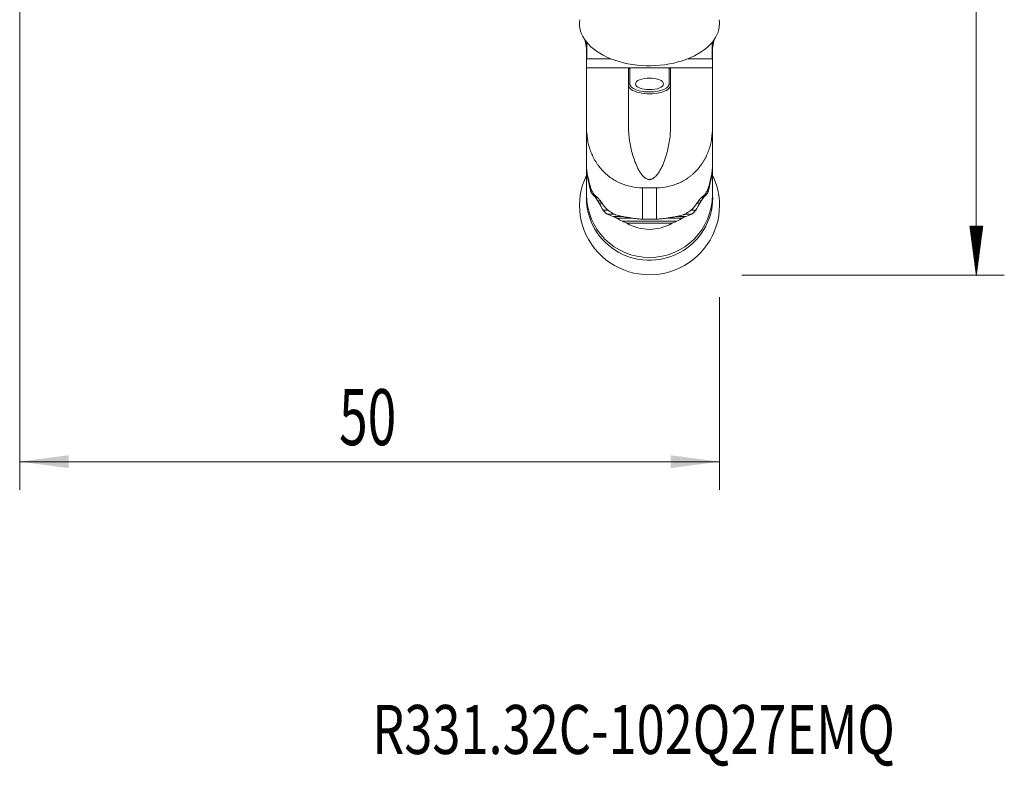
# Model space of a CAD drawing. Units: millimetres. Extents: x -32 to 74, y -86 to 67.
# Drawn here: x 0 to 70, y -86 to -33 of the extents above; entities that cross this region are included whole.
import ezdxf

# ---------------------------------------------------------------- set-up
doc = ezdxf.new("R2010")
doc.units = ezdxf.units.MM
for name, color, linetype in [('1', 4, 'Continuous'), ('2', 7, 'Continuous'), ('SK6', 5, 'Continuous')]:
    doc.layers.add(name, color=color, linetype=linetype)
doc.styles.add('iso_b_vert', font='simplex.shx')
doc.dimstyles.get("Standard").update_dxf_attribs({"dimtxt": 0.18, "dimasz": 0.18, "dimexe": 0.18, "dimexo": 0.0625, "dimgap": 0.09, "dimtad": 1, "dimzin": 0, "dimdsep": 52, "dimtxsty": 'Standard', "dimcen": 0.09, "dimadec": 0, "dimazin": 0, "dimtfac": 1, "dimtdec": 4, "dimtofl": 0, "dimtmove": 0, "dimatfit": 3, "dimfxl": 1, "dimtolj": 1, "dimtzin": 0, "dimarcsym": 0})

# ---------------------------------------------------------------- blocks, each defined once
blk = doc.blocks.new('_U0')
at = {"layer": '2', "lineweight": 13}
for p, q in [((0, -15.0875), (0, -66.325326)), ((50, -52.5875), (50, -66.325326)), ((50, -64.325326), (0, -64.325326))]:
    blk.add_line(p, q, dxfattribs=at)
at = {"layer": '2', "lineweight": 18}
for points in [[(0, -64.325326), (3.499998, -63.864542), (3.500002, -64.78611)], [(50, -64.325326), (46.500002, -64.78611), (46.499998, -63.864542)]]:
    blk.add_solid(points, dxfattribs=at)
at = {"layer": '2', "lineweight": 13, "insert": (22.822896, -63.145173), "char_height": 4, "attachment_point": 7, "line_spacing_factor": 1.084337, "style": 'iso_b_vert'}
blk.add_mtext('\\W0.6740;50', dxfattribs=at)

msp = doc.modelspace()

# ---------------------------------------------------------------- hatches: boundary and pattern name
at = {"layer": '2', "lineweight": 13}
h = msp.add_hatch(dxfattribs=at)
h.set_pattern_fill('ANSI31', color=256, scale=0.0062, style=0)
h.paths.add_polyline_path([(68.35, -51), (67.889, -47.5), (68.811, -47.5)])

# ---------------------------------------------------------------- linework, layer by layer
at = {"layer": '1', "lineweight": 18}
for p, q in [((40.371, -34.173), (40.5, -34.797)), ((40.5, -34.347), (40.5, -35.2)), ((40.525, -34.378), (40.525, -35.547)), ((49.475, -34.378), (49.475, -35.547)), ((49.5, -34.797), (49.629, -34.173)), ((49.5, -35.2), (49.5, -34.347)), ((40.5, -35.2), (40.525, -35.2)), ((40.5, -35.2), (40.5, -36.184)), ((42.245, -35.547), (40.525, -35.547)), ((49.475, -35.547), (47.755, -35.547)), ((49.475, -35.2), (49.5, -35.2)), ((49.5, -36.184), (49.5, -35.2)), ((40.5, -36.184), (43.6, -36.184)), ((40.5, -36.184), (40.5, -40.462)), ((43.5, -36.32), (43.5, -40.45)), ((43.6, -36.184), (46.4, -36.184)), ((46.4, -36.184), (49.5, -36.184)), ((46.5, -40.45), (46.5, -36.32)), ((49.5, -40.462), (49.5, -36.184)), ((40.5, -43.112), (40.5, -40.462)), ((49.5, -40.462), (49.5, -43.112)), ((40.5, -43.395), (40.5, -43.112)), ((40.5, -45.251), (40.5, -43.395)), ((49.5, -43.395), (49.5, -43.112)), ((49.5, -43.395), (49.5, -45.251)), ((44.5, -44.762), (45.5, -44.762)), ((45.5, -46.997), (44.5, -46.997))]:
    msp.add_line(p, q, dxfattribs=at)
at = {"layer": '1', "lineweight": 13}
for p, q in [((43.6, -36.184), (43.6, -37.341)), ((46.4, -37.341), (46.4, -36.184)), ((40.556, -43.754), (40.513, -43.754)), ((40.582, -43.933), (40.556, -43.933)), ((40.609, -44.038), (40.578, -44.038)), ((40.666, -44.259), (40.628, -44.259)), ((49.372, -44.259), (49.334, -44.259)), ((49.422, -44.038), (49.391, -44.038)), ((49.444, -43.933), (49.419, -43.933)), ((49.487, -43.754), (49.449, -43.754)), ((40.703, -44.405), (40.662, -44.405)), ((40.858, -44.915), (40.776, -44.915)), ((44.5, -44.762), (44.5, -46.997)), ((45.5, -46.997), (45.5, -44.762)), ((49.224, -44.915), (49.142, -44.915)), ((49.338, -44.405), (49.297, -44.405)), ((41.008, -45.199), (40.897, -45.199)), ((41.204, -45.378), (41.077, -45.378)), ((41.319, -45.483), (41.153, -45.483)), ((41.495, -45.705), (41.303, -45.705)), ((48.697, -45.705), (48.505, -45.705)), ((48.847, -45.483), (48.68, -45.483)), ((48.923, -45.378), (48.796, -45.378)), ((49.103, -45.199), (48.992, -45.199)), ((41.604, -45.85), (41.396, -45.85)), ((42.037, -46.361), (41.694, -46.361)), ((48.306, -46.361), (47.963, -46.361)), ((48.604, -45.85), (48.396, -45.85)), ((42.476, -46.644), (41.992, -46.644)), ((43.145, -46.824), (42.446, -46.824)), ((43.741, -46.929), (42.646, -46.929)), ((47.354, -46.929), (46.25, -46.929)), ((47.554, -46.824), (46.853, -46.824)), ((48.008, -46.644), (47.523, -46.644)), ((46.93, -47.15), (43.07, -47.15)), ((46.629, -47.296), (43.371, -47.296))]:
    msp.add_line(p, q, dxfattribs=at)
at = {"layer": '1', "lineweight": 18}
for centre, major_axis, ratio, start_param, end_param in [((45, -33.036), (5, 0), 0.601815, 3.049014, 0), ((45, -33.036), (5, 0), 0.601815, 0, 0.092677), ((45, -34.441), (-4.513, 0), 0.798636, -0.029649, 0), ((45, -34.441), (-4.513, 0), 0.798636, 0, 0.074613), ((45, -34.441), (-4.513, 0), 0.798636, 3.067078, -3.112042), ((45, -37.341), (1.4, 0), 0.413382, -2.334449, -0.75467), ((45, -43.395), (0, -6.419), 0.701007, -1.570797, -1.559068), ((45, -43.395), (0, 6.419), 0.701007, -1.582524, -1.570796), ((45, -46.024), (5, 0), 0.990268, 2.690578, 0), ((45, -43.58), (4.5, 0), 0.50076, -3.064355, -2.984237), ((45, -43.233), (4.5, 0), 0.96363, -2.954936, -2.902679), ((45, -43.233), (4.5, 0), 0.96363, -0.238914, -0.186656), ((45, -43.58), (4.5, 0), 0.50076, -0.157356, -0.077238), ((45, -46.024), (5, 0), 0.990268, 0, 0.451113), ((45, -42.7), (0, 6.419), 0.701016, 1.839535, 1.9231), ((45, -42.7), (0, 6.419), 0.701016, -1.9231, -1.839535), ((45, -45.471), (4.513, 0), 0.990268, 3.067078, 0), ((45, -45.251), (4.5, 0), 0.998813, 3.141593, 0), ((45, -44.274), (4.5, 0), 0.50076, -2.718597, -2.629457), ((45, -43.233), (-4.5, 0), 0.96363, 0.545573, 0.606483), ((45, -43.233), (-4.5, 0), 0.96363, 2.53511, 2.59602), ((45, -44.274), (4.5, 0), 0.50076, -0.512136, -0.422996), ((45, -45.471), (4.513, 0), 0.990268, 0, 0.074613), ((45, -42.006), (0, -6.419), 0.701016, -0.928734, -0.825221), ((45, -42.006), (0, 6.419), 0.701016, -2.316372, -2.212859), ((45, -44.968), (4.5, 0), 0.50076, -2.302814, -2.174262), ((45, -43.233), (-4.5, 0), 0.96363, 1.020254, 1.127434), ((45, -43.233), (-4.5, 0), 0.96363, 2.014159, 2.121338), ((45, -44.968), (4.5, 0), 0.50076, -0.96733, -0.838779), ((45, -41.312), (0, 6.419), 0.701016, 2.771191, -2.771191)]:
    msp.add_ellipse(centre, major_axis=major_axis, ratio=ratio, start_param=start_param, end_param=end_param, dxfattribs=at)
msp.add_ellipse((45, -37.341), major_axis=(1, 0), ratio=0.413382, dxfattribs=at)
at = {"layer": '1', "lineweight": 13}
for centre, major_axis, ratio, start_param, end_param in [((43.6, -37.432), (0.1, 0), 0.910558, 1.570796, 3.141593), ((45, -37.432), (-1.5, 0), 0.413382, 0, 3.141593), ((45, -37.341), (1.4, 0), 0.413382, 3.141593, -2.334449), ((45, -37.341), (1.4, 0), 0.413382, -0.75467, 0), ((46.4, -37.432), (-0.1, 0), 0.910558, 3.141593, -1.570796)]:
    msp.add_ellipse(centre, major_axis=major_axis, ratio=ratio, start_param=start_param, end_param=end_param, dxfattribs=at)
at = {"layer": '1', "lineweight": 18}
for points, knots in [([(43.5, -36.32), (43.5, -36.305), (43.502, -36.29), (43.509, -36.261), (43.515, -36.246), (43.531, -36.22), (43.541, -36.208), (43.567, -36.19), (43.583, -36.184), (43.6, -36.184)], [0, 0, 0, 0, 0.25, 0.25, 0.5, 0.5, 0.75, 0.75, 1, 1, 1, 1]), ([(46.4, -36.184), (46.417, -36.184), (46.432, -36.19), (46.459, -36.208), (46.469, -36.22), (46.485, -36.246), (46.491, -36.26), (46.498, -36.29), (46.5, -36.305), (46.5, -36.32)], [0, 0, 0, 0, 0.25, 0.25, 0.5, 0.5, 0.75, 0.75, 1, 1, 1, 1]), ([(40.5, -40.462), (40.5, -40.733), (40.52, -41.004), (40.575, -41.342), (40.587, -41.41), (40.615, -41.545), (40.63, -41.611), (40.68, -41.81), (40.719, -41.94), (40.854, -42.324), (40.966, -42.571), (41.139, -42.867), (41.176, -42.926), (41.251, -43.041), (41.29, -43.098), (41.411, -43.264), (41.496, -43.369), (41.678, -43.571), (41.774, -43.667), (41.925, -43.804), (41.977, -43.848), (42.084, -43.934), (42.138, -43.977), (42.417, -44.179), (42.653, -44.314), (43.026, -44.48), (43.154, -44.529), (43.351, -44.592), (43.417, -44.612), (43.55, -44.647), (43.617, -44.663), (43.951, -44.734), (44.223, -44.762), (44.5, -44.762)], [0, 0, 0, 0, 0.125, 0.125, 0.15625, 0.15625, 0.1875, 0.1875, 0.25, 0.25, 0.375, 0.375, 0.40625, 0.40625, 0.4375, 0.4375, 0.5, 0.5, 0.5625, 0.5625, 0.59375, 0.59375, 0.625, 0.625, 0.75, 0.75, 0.8125, 0.8125, 0.84375, 0.84375, 0.875, 0.875, 1, 1, 1, 1]), ([(43.5, -40.45), (43.5, -40.627), (43.508, -40.802), (43.538, -41.151), (43.56, -41.325), (43.617, -41.671), (43.651, -41.843), (43.732, -42.185), (43.778, -42.355), (43.884, -42.694), (43.944, -42.86), (44.078, -43.188), (44.153, -43.349), (44.282, -43.579), (44.328, -43.654), (44.403, -43.762), (44.429, -43.798), (44.485, -43.867), (44.514, -43.9), (44.575, -43.965), (44.607, -43.995), (44.659, -44.038), (44.676, -44.051), (44.713, -44.077), (44.732, -44.089), (44.79, -44.122), (44.83, -44.141), (44.895, -44.159), (44.917, -44.164), (44.961, -44.17), (44.983, -44.172), (45.028, -44.171), (45.051, -44.169), (45.095, -44.162), (45.116, -44.156), (45.159, -44.143), (45.18, -44.135), (45.221, -44.116), (45.24, -44.105), (45.297, -44.071), (45.333, -44.045), (45.401, -43.987), (45.433, -43.956), (45.524, -43.86), (45.578, -43.79), (45.678, -43.644), (45.724, -43.568), (45.852, -43.338), (45.926, -43.179), (46.059, -42.854), (46.117, -42.688), (46.197, -42.435), (46.221, -42.35), (46.268, -42.18), (46.289, -42.095), (46.35, -41.839), (46.384, -41.667), (46.44, -41.323), (46.462, -41.149), (46.492, -40.801), (46.5, -40.626), (46.5, -40.45)], [0, 0, 0, 0, 0.0625, 0.0625, 0.125, 0.125, 0.1875, 0.1875, 0.25, 0.25, 0.3125, 0.3125, 0.375, 0.375, 0.40625, 0.40625, 0.421875, 0.421875, 0.4375, 0.4375, 0.453125, 0.453125, 0.460938, 0.460938, 0.46875, 0.46875, 0.484375, 0.484375, 0.492188, 0.492188, 0.5, 0.5, 0.507813, 0.507813, 0.515625, 0.515625, 0.523438, 0.523438, 0.53125, 0.53125, 0.546875, 0.546875, 0.5625, 0.5625, 0.59375, 0.59375, 0.625, 0.625, 0.6875, 0.6875, 0.75, 0.75, 0.78125, 0.78125, 0.8125, 0.8125, 0.875, 0.875, 0.9375, 0.9375, 1, 1, 1, 1]), ([(45.5, -44.762), (45.776, -44.762), (46.047, -44.734), (46.447, -44.65), (46.579, -44.615), (46.775, -44.552), (46.84, -44.529), (46.968, -44.48), (47.032, -44.454), (47.343, -44.316), (47.579, -44.181), (47.856, -43.981), (47.91, -43.939), (48.017, -43.853), (48.069, -43.808), (48.222, -43.671), (48.318, -43.575), (48.5, -43.374), (48.586, -43.268), (48.707, -43.103), (48.746, -43.046), (48.821, -42.931), (48.857, -42.873), (49.031, -42.577), (49.144, -42.329), (49.257, -42.007), (49.279, -41.942), (49.318, -41.81), (49.336, -41.744), (49.387, -41.544), (49.414, -41.41), (49.479, -41.006), (49.5, -40.735), (49.5, -40.462)], [0, 0, 0, 0, 0.125, 0.125, 0.1875, 0.1875, 0.21875, 0.21875, 0.25, 0.25, 0.375, 0.375, 0.40625, 0.40625, 0.4375, 0.4375, 0.5, 0.5, 0.5625, 0.5625, 0.59375, 0.59375, 0.625, 0.625, 0.75, 0.75, 0.78125, 0.78125, 0.8125, 0.8125, 0.875, 0.875, 1, 1, 1, 1]), ([(40.5, -43.112), (40.5, -43.182), (40.502, -43.253), (40.508, -43.361), (40.51, -43.398), (40.516, -43.471), (40.52, -43.508), (40.539, -43.69), (40.561, -43.833), (40.588, -43.973)], [0, 0, 0, 0, 0.25, 0.25, 0.375, 0.375, 0.5, 0.5, 1, 1, 1, 1]), ([(40.5, -43.47), (40.5, -43.481), (40.501, -43.492), (40.501, -43.518), (40.501, -43.532), (40.502, -43.561), (40.502, -43.576), (40.503, -43.605), (40.504, -43.62), (40.505, -43.649), (40.506, -43.662), (40.507, -43.688), (40.508, -43.7), (40.51, -43.721), (40.511, -43.73), (40.512, -43.744), (40.513, -43.75), (40.513, -43.754)], [0, 0, 0, 0, 0.125, 0.125, 0.25, 0.25, 0.375, 0.375, 0.5, 0.5, 0.625, 0.625, 0.75, 0.75, 0.875, 0.875, 1, 1, 1, 1]), ([(49.412, -43.973), (49.425, -43.904), (49.437, -43.834), (49.454, -43.726), (49.459, -43.69), (49.468, -43.617), (49.473, -43.581), (49.484, -43.472), (49.49, -43.4), (49.498, -43.255), (49.5, -43.182), (49.5, -43.112)], [0, 0, 0, 0, 0.25, 0.25, 0.375, 0.375, 0.5, 0.5, 0.75, 0.75, 1, 1, 1, 1]), ([(49.487, -43.754), (49.487, -43.75), (49.488, -43.744), (49.489, -43.73), (49.49, -43.721), (49.492, -43.7), (49.493, -43.688), (49.494, -43.663), (49.495, -43.649), (49.496, -43.62), (49.497, -43.606), (49.498, -43.576), (49.498, -43.561), (49.499, -43.532), (49.499, -43.518), (49.499, -43.493), (49.5, -43.481), (49.5, -43.47)], [0, 0, 0, 0, 0.125, 0.125, 0.25, 0.25, 0.375, 0.375, 0.5, 0.5, 0.625, 0.625, 0.75, 0.75, 0.875, 0.875, 1, 1, 1, 1]), ([(40.556, -43.933), (40.557, -43.936), (40.558, -43.941), (40.561, -43.954), (40.563, -43.962), (40.567, -43.98), (40.569, -43.991), (40.573, -44.013), (40.576, -44.025), (40.578, -44.038)], [0, 0, 0, 0, 0.25, 0.25, 0.5, 0.5, 0.75, 0.75, 1, 1, 1, 1]), ([(40.667, -44.265), (40.665, -44.254), (40.662, -44.242), (40.656, -44.217), (40.652, -44.203), (40.645, -44.174), (40.641, -44.159), (40.634, -44.13), (40.63, -44.115), (40.622, -44.087), (40.619, -44.073), (40.612, -44.048), (40.608, -44.036), (40.602, -44.015), (40.6, -44.006), (40.595, -43.991), (40.593, -43.985), (40.592, -43.981)], [0, 0, 0, 0, 0.125, 0.125, 0.25, 0.25, 0.375, 0.375, 0.5, 0.5, 0.625, 0.625, 0.75, 0.75, 0.875, 0.875, 1, 1, 1, 1]), ([(40.662, -44.405), (40.66, -44.395), (40.657, -44.385), (40.652, -44.362), (40.65, -44.349), (40.644, -44.324), (40.641, -44.311), (40.634, -44.285), (40.631, -44.272), (40.628, -44.259)], [0, 0, 0, 0, 0.25, 0.25, 0.5, 0.5, 0.75, 0.75, 1, 1, 1, 1]), ([(49.408, -43.981), (49.407, -43.985), (49.405, -43.991), (49.4, -44.006), (49.398, -44.015), (49.392, -44.036), (49.388, -44.048), (49.381, -44.073), (49.378, -44.087), (49.37, -44.115), (49.366, -44.13), (49.359, -44.159), (49.355, -44.174), (49.348, -44.203), (49.344, -44.217), (49.338, -44.242), (49.335, -44.254), (49.333, -44.265)], [0, 0, 0, 0, 0.125, 0.125, 0.25, 0.25, 0.375, 0.375, 0.5, 0.5, 0.625, 0.625, 0.75, 0.75, 0.875, 0.875, 1, 1, 1, 1]), ([(49.372, -44.259), (49.369, -44.272), (49.366, -44.285), (49.359, -44.311), (49.356, -44.324), (49.35, -44.349), (49.348, -44.362), (49.343, -44.385), (49.34, -44.395), (49.338, -44.405)], [0, 0, 0, 0, 0.25, 0.25, 0.5, 0.5, 0.75, 0.75, 1, 1, 1, 1]), ([(49.422, -44.038), (49.424, -44.025), (49.427, -44.013), (49.431, -43.991), (49.433, -43.98), (49.437, -43.962), (49.439, -43.954), (49.442, -43.941), (49.443, -43.936), (49.444, -43.933)], [0, 0, 0, 0, 0.25, 0.25, 0.5, 0.5, 0.75, 0.75, 1, 1, 1, 1]), ([(40.897, -45.199), (40.893, -45.195), (40.889, -45.189), (40.88, -45.175), (40.874, -45.165), (40.863, -45.145), (40.857, -45.133), (40.846, -45.108), (40.84, -45.095), (40.828, -45.067), (40.822, -45.052), (40.811, -45.023), (40.805, -45.008), (40.795, -44.979), (40.791, -44.965), (40.783, -44.939), (40.779, -44.926), (40.776, -44.915)], [0, 0, 0, 0, 0.125, 0.125, 0.25, 0.25, 0.375, 0.375, 0.5, 0.5, 0.625, 0.625, 0.75, 0.75, 0.875, 0.875, 1, 1, 1, 1]), ([(49.224, -44.915), (49.221, -44.926), (49.217, -44.939), (49.209, -44.965), (49.205, -44.979), (49.195, -45.008), (49.189, -45.023), (49.178, -45.052), (49.172, -45.067), (49.16, -45.095), (49.154, -45.108), (49.142, -45.133), (49.137, -45.145), (49.126, -45.165), (49.12, -45.175), (49.111, -45.189), (49.107, -45.195), (49.103, -45.199)], [0, 0, 0, 0, 0.125, 0.125, 0.25, 0.25, 0.375, 0.375, 0.5, 0.5, 0.625, 0.625, 0.75, 0.75, 0.875, 0.875, 1, 1, 1, 1]), ([(40.974, -45.142), (40.981, -45.155), (40.987, -45.166), (41.001, -45.188), (41.007, -45.199), (41.026, -45.226), (41.037, -45.241), (41.044, -45.248)], [0, 0, 0, 0, 0.25, 0.25, 0.5, 0.5, 1, 1, 1, 1]), ([(41.153, -45.483), (41.146, -45.471), (41.138, -45.46), (41.124, -45.438), (41.117, -45.428), (41.103, -45.409), (41.097, -45.401), (41.086, -45.387), (41.081, -45.382), (41.077, -45.378)], [0, 0, 0, 0, 0.25, 0.25, 0.5, 0.5, 0.75, 0.75, 1, 1, 1, 1]), ([(41.499, -45.711), (41.491, -45.699), (41.483, -45.686), (41.463, -45.66), (41.453, -45.646), (41.421, -45.605), (41.398, -45.576), (41.365, -45.536), (41.354, -45.522), (41.332, -45.497), (41.322, -45.486), (41.293, -45.453), (41.275, -45.435), (41.263, -45.427)], [0, 0, 0, 0, 0.125, 0.125, 0.25, 0.25, 0.5, 0.5, 0.625, 0.625, 0.75, 0.75, 1, 1, 1, 1]), ([(41.303, -45.705), (41.311, -45.717), (41.32, -45.729), (41.337, -45.754), (41.346, -45.767), (41.362, -45.792), (41.37, -45.805), (41.384, -45.828), (41.391, -45.84), (41.396, -45.85)], [0, 0, 0, 0, 0.25, 0.25, 0.5, 0.5, 0.75, 0.75, 1, 1, 1, 1]), ([(48.737, -45.427), (48.731, -45.431), (48.724, -45.438), (48.707, -45.454), (48.698, -45.464), (48.678, -45.485), (48.668, -45.497), (48.646, -45.522), (48.635, -45.536), (48.613, -45.563), (48.602, -45.576), (48.579, -45.604), (48.568, -45.618), (48.547, -45.646), (48.537, -45.66), (48.518, -45.686), (48.509, -45.699), (48.501, -45.711)], [0, 0, 0, 0, 0.125, 0.125, 0.25, 0.25, 0.375, 0.375, 0.5, 0.5, 0.625, 0.625, 0.75, 0.75, 0.875, 0.875, 1, 1, 1, 1]), ([(48.604, -45.85), (48.609, -45.84), (48.616, -45.829), (48.63, -45.805), (48.638, -45.792), (48.654, -45.767), (48.663, -45.755), (48.68, -45.729), (48.689, -45.717), (48.697, -45.705)], [0, 0, 0, 0, 0.25, 0.25, 0.5, 0.5, 0.75, 0.75, 1, 1, 1, 1]), ([(48.923, -45.378), (48.919, -45.382), (48.914, -45.387), (48.903, -45.401), (48.897, -45.409), (48.883, -45.428), (48.876, -45.438), (48.862, -45.46), (48.854, -45.471), (48.847, -45.483)], [0, 0, 0, 0, 0.25, 0.25, 0.5, 0.5, 0.75, 0.75, 1, 1, 1, 1]), ([(48.956, -45.248), (48.959, -45.244), (48.964, -45.239), (48.975, -45.225), (48.98, -45.217), (48.993, -45.199), (48.999, -45.188), (49.013, -45.166), (49.019, -45.155), (49.026, -45.142)], [0, 0, 0, 0, 0.25, 0.25, 0.5, 0.5, 0.75, 0.75, 1, 1, 1, 1]), ([(41.694, -46.361), (41.702, -46.374), (41.712, -46.387), (41.734, -46.416), (41.746, -46.43), (41.772, -46.459), (41.785, -46.474), (41.812, -46.502), (41.825, -46.515), (41.853, -46.541), (41.867, -46.554), (41.895, -46.578), (41.908, -46.589), (41.935, -46.609), (41.948, -46.618), (41.972, -46.634), (41.983, -46.64), (41.992, -46.644)], [0, 0, 0, 0, 0.125, 0.125, 0.25, 0.25, 0.375, 0.375, 0.5, 0.5, 0.625, 0.625, 0.75, 0.75, 0.875, 0.875, 1, 1, 1, 1]), ([(41.882, -46.221), (41.892, -46.233), (41.904, -46.245), (41.929, -46.27), (41.942, -46.283), (41.984, -46.32), (42.014, -46.344), (42.044, -46.366)], [0, 0, 0, 0, 0.25, 0.25, 0.5, 0.5, 1, 1, 1, 1]), ([(47.956, -46.366), (47.986, -46.344), (48.015, -46.32), (48.057, -46.283), (48.071, -46.27), (48.096, -46.245), (48.108, -46.233), (48.118, -46.221)], [0, 0, 0, 0, 0.5, 0.5, 0.75, 0.75, 1, 1, 1, 1]), ([(48.008, -46.644), (48.017, -46.64), (48.028, -46.634), (48.052, -46.618), (48.065, -46.609), (48.092, -46.589), (48.105, -46.578), (48.133, -46.554), (48.147, -46.541), (48.174, -46.515), (48.188, -46.502), (48.215, -46.474), (48.228, -46.459), (48.266, -46.416), (48.29, -46.386), (48.306, -46.361)], [0, 0, 0, 0, 0.125, 0.125, 0.25, 0.25, 0.375, 0.375, 0.5, 0.5, 0.625, 0.625, 0.75, 0.75, 1, 1, 1, 1]), ([(42.372, -46.588), (42.41, -46.611), (42.447, -46.632), (42.503, -46.659), (42.521, -46.668), (42.556, -46.682), (42.573, -46.689), (42.588, -46.693)], [0, 0, 0, 0, 0.5, 0.5, 0.75, 0.75, 1, 1, 1, 1]), ([(42.446, -46.824), (42.459, -46.828), (42.474, -46.835), (42.505, -46.85), (42.522, -46.859), (42.573, -46.887), (42.609, -46.907), (42.646, -46.929)], [0, 0, 0, 0, 0.25, 0.25, 0.5, 0.5, 1, 1, 1, 1]), ([(43.413, -46.872), (43.254, -46.849), (43.108, -46.821), (42.834, -46.761), (42.707, -46.728), (42.588, -46.693)], [0, 0, 0, 0, 0.5, 0.5, 1, 1, 1, 1]), ([(44.5, -46.997), (44.407, -46.997), (44.315, -46.994), (44.13, -46.981), (44.038, -46.972), (43.856, -46.949), (43.765, -46.935), (43.631, -46.911), (43.586, -46.903), (43.52, -46.891), (43.498, -46.887), (43.455, -46.879), (43.434, -46.875), (43.413, -46.872)], [0, 0, 0, 0, 0.25, 0.25, 0.5, 0.5, 0.75, 0.75, 0.875, 0.875, 0.9375, 0.9375, 1, 1, 1, 1]), ([(46.587, -46.872), (46.566, -46.875), (46.545, -46.879), (46.503, -46.887), (46.481, -46.891), (46.415, -46.903), (46.37, -46.911), (46.235, -46.935), (46.144, -46.949), (45.962, -46.972), (45.87, -46.981), (45.685, -46.994), (45.593, -46.997), (45.5, -46.997)], [0, 0, 0, 0, 0.0625, 0.0625, 0.125, 0.125, 0.25, 0.25, 0.5, 0.5, 0.75, 0.75, 1, 1, 1, 1]), ([(47.412, -46.693), (47.293, -46.728), (47.166, -46.761), (46.892, -46.821), (46.746, -46.849), (46.587, -46.872)], [0, 0, 0, 0, 0.5, 0.5, 1, 1, 1, 1]), ([(47.354, -46.929), (47.391, -46.907), (47.426, -46.887), (47.478, -46.859), (47.495, -46.85), (47.526, -46.835), (47.541, -46.828), (47.554, -46.824)], [0, 0, 0, 0, 0.5, 0.5, 0.75, 0.75, 1, 1, 1, 1]), ([(47.412, -46.693), (47.427, -46.689), (47.444, -46.682), (47.479, -46.668), (47.497, -46.659), (47.552, -46.632), (47.59, -46.611), (47.628, -46.588)], [0, 0, 0, 0, 0.25, 0.25, 0.5, 0.5, 1, 1, 1, 1]), ([(43.371, -47.296), (43.348, -47.283), (43.324, -47.271), (43.274, -47.246), (43.249, -47.234), (43.172, -47.198), (43.121, -47.174), (43.07, -47.15)], [0, 0, 0, 0, 0.25, 0.25, 0.5, 0.5, 1, 1, 1, 1]), ([(46.93, -47.15), (46.879, -47.174), (46.828, -47.198), (46.752, -47.234), (46.726, -47.246), (46.677, -47.27), (46.652, -47.283), (46.629, -47.296)], [0, 0, 0, 0, 0.5, 0.5, 0.75, 0.75, 1, 1, 1, 1])]:
    msp.add_open_spline(points, degree=3, knots=knots, dxfattribs=at)
for points in [[(40.592, -43.981), (40.59, -43.979), (40.589, -43.976), (40.588, -43.973)], [(40.781, -44.705), (40.737, -44.559), (40.7, -44.412), (40.667, -44.265)], [(49.333, -44.265), (49.3, -44.412), (49.263, -44.559), (49.219, -44.705)], [(49.412, -43.973), (49.411, -43.976), (49.41, -43.979), (49.408, -43.981)], [(40.781, -44.705), (40.8, -44.763), (40.819, -44.819), (40.839, -44.874)], [(40.839, -44.874), (40.846, -44.89), (40.853, -44.906), (40.86, -44.921)], [(40.974, -45.142), (40.933, -45.07), (40.895, -44.996), (40.86, -44.921)], [(49.14, -44.921), (49.105, -44.996), (49.067, -45.07), (49.026, -45.142)], [(49.14, -44.921), (49.147, -44.906), (49.154, -44.89), (49.161, -44.874)], [(49.161, -44.874), (49.181, -44.819), (49.2, -44.763), (49.219, -44.705)], [(41.263, -45.427), (41.182, -45.368), (41.109, -45.308), (41.044, -45.248)], [(41.882, -46.221), (41.739, -46.057), (41.613, -45.886), (41.499, -45.711)], [(48.501, -45.711), (48.387, -45.886), (48.261, -46.057), (48.118, -46.221)], [(48.956, -45.248), (48.891, -45.308), (48.818, -45.368), (48.737, -45.427)], [(42.372, -46.588), (42.258, -46.519), (42.149, -46.446), (42.044, -46.366)], [(47.956, -46.366), (47.851, -46.446), (47.742, -46.519), (47.628, -46.588)]]:
    msp.add_open_spline(points, degree=3, dxfattribs=at)
at = {"layer": '2', "lineweight": 13}
for p, q in [((68.35, 51), (68.35, -51)), ((51.587, -51), (70.35, -51))]:
    msp.add_line(p, q, dxfattribs=at)

# ---------------------------------------------------------------- texts
at = {"layer": 'SK6', "lineweight": 13, "insert": (25.186, -85.205), "char_height": 3.5, "attachment_point": 7, "line_spacing_factor": 1.084337, "style": 'iso_b_vert'}
msp.add_mtext('\\W0.7569;R331.32C-102Q27EMQ', dxfattribs=at)

# ---------------------------------------------------------------- dimensions: what is measured, and where the dimension line sits
at = {"layer": '2', "lineweight": 13}
dim = msp.add_linear_dim(base=(0, -64.325), p1=(50, -51), p2=(0, -13.5), dimstyle='Standard', override={"dimtxt": 4, "dimasz": 3.5, "dimexe": 2, "dimexo": 1.5875, "dimgap": 2, "dimtad": 1, "dimtih": 1, "dimtoh": 0, "dimdec": 2, "dimlfac": 1, "dimzin": 8, "dimdsep": 46, "dimlunit": 2, "dimpost": '<>', "dimtxsty": 'iso_b_vert', "dimsah": 1, "dimse1": 0, "dimse2": 0, "dimsd1": 0, "dimsd2": 0, "dimclrd": 2, "dimclre": 2, "dimclrt": 2, "dimtol": 0, "dimtm": -0.1, "dimtfac": 0.875, "dimtdec": 2, "dimtofl": 1, "dimtmove": 0, "dimtzin": 8, "dimlwd": 13, "dimlwe": 13}, dxfattribs=at)
dim.commit()
dim.dimension.update_dxf_attribs({"geometry": '_U0', "text_midpoint": (25, -64.325)})

doc.saveas('drawing.dxf')
